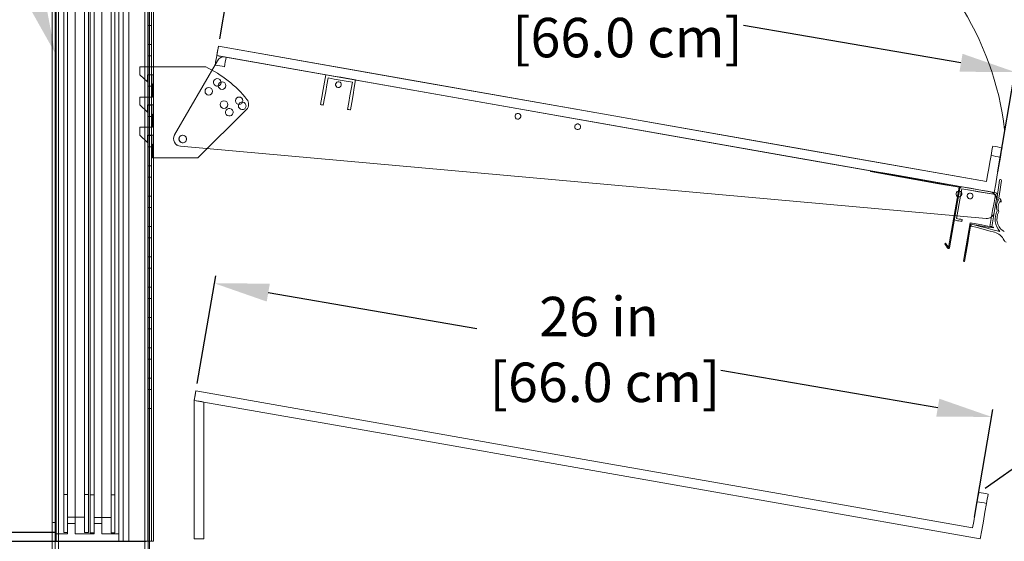
# Model space of a CAD drawing. Units: inches. Extents: x 38 to 191, y 19 to 189.
# Drawn here: x 95 to 127, y 144 to 161 of the extents above; entities that cross this region are included whole.
import ezdxf
from ezdxf import colors
from ezdxf.entities.mleader import LeaderData, LeaderLine
from ezdxf.math import Vec2, Vec3

# ---------------------------------------------------------------- set-up
doc = ezdxf.new("R2010")
doc.units = ezdxf.units.IN
doc.header["$LTSCALE"] = 6
doc.header["$MEASUREMENT"] = 0
doc.layers.add('DIMS-END', color=7, linetype='Continuous')
doc.layers.add('END VIEW', color=7, linetype='Continuous')
doc.layers.add('WIRE SHELF MIDDLE', color=7, linetype='Continuous', lineweight=9)
doc.styles.get("Standard").update_dxf_attribs({"font": 'arial.ttf'})
doc.dimstyles.get("Standard").update_dxf_attribs({"dimtxt": 1.3, "dimasz": 1.8, "dimexe": 0.25, "dimexo": 0.25, "dimgap": 0.09, "dimtad": 0, "dimtih": 1, "dimtoh": 1, "dimdec": 4, "dimzin": 0, "dimdsep": 46, "dimlunit": 5, "dimtxsty": 'Standard', "dimcen": 1, "dimadec": 0, "dimazin": 0, "dimtfac": 1, "dimtdec": 4, "dimtofl": 0, "dimtmove": 0, "dimatfit": 3, "dimfxl": 1, "dimfrac": 2, "dimtolj": 1, "dimtzin": 0, "dimarcsym": 0})

# ---------------------------------------------------------------- blocks, each defined once
blk = doc.blocks.new('BLF-96RB___SECTION VIEW_dwg_SECTION-7554559-BLF-RB SECTION')
at = {"lineweight": 9}
for p, q in [((-42.688, -84.076), (-42.688, -50.828)), ((-42.688, -84.076), (-42.688, -50.828)), ((-42.501, -84.076), (-42.501, -50.828)), ((-42.501, -84.076), (-42.501, -50.828)), ((-41.876, -84.076), (-41.876, -50.828)), ((-41.751, -84.076), (-41.751, -50.828)), ((-41.688, -84.076), (-41.688, -50.828)), ((-41.688, -84.076), (-41.688, -50.828)), ((-41.876, -67.078), (-41.876, -67.703)), ((-41.751, -67.078), (-41.876, -67.078)), ((-41.751, -67.703), (-41.751, -67.078)), ((-41.876, -67.703), (-41.751, -67.703)), ((-41.876, -68.078), (-41.876, -68.703)), ((-41.751, -68.078), (-41.876, -68.078)), ((-41.751, -68.703), (-41.751, -68.078)), ((-40.988, -70.689), (-39.575, -68.242)), ((-39.315, -68.121), (-14.129, -72.562)), ((-42.14, -68.448), (-39.965, -68.448)), ((-42.14, -68.703), (-42.14, -68.448)), ((-41.88, -68.943), (-42.14, -68.703)), ((-41.88, -68.703), (-41.88, -68.943)), ((-41.7, -68.703), (-41.88, -68.703)), ((-41.876, -68.703), (-41.751, -68.703)), ((-41.7, -68.993), (-41.7, -68.703)), ((-41.876, -69.078), (-41.876, -69.703)), ((-41.751, -69.078), (-41.876, -69.078)), ((-41.751, -69.703), (-41.751, -69.078)), ((-41.72, -69.013), (-41.7, -68.993)), ((-41.72, -69.443), (-41.72, -69.013)), ((-42.14, -69.443), (-41.72, -69.443)), ((-42.14, -69.698), (-42.14, -69.443)), ((-41.88, -69.938), (-42.14, -69.698)), ((-41.88, -69.698), (-41.88, -69.938)), ((-41.7, -69.698), (-41.88, -69.698)), ((-41.876, -69.703), (-41.751, -69.703)), ((-41.7, -69.988), (-41.7, -69.698)), ((-41.72, -70.008), (-41.7, -69.988)), ((-41.72, -70.438), (-41.72, -70.008)), ((-38.624, -69.852), (-40.22, -71.448)), ((-41.876, -70.078), (-41.876, -70.703)), ((-41.751, -70.078), (-41.876, -70.078)), ((-41.751, -70.703), (-41.751, -70.078)), ((-42.14, -70.438), (-41.72, -70.438)), ((-42.14, -70.693), (-42.14, -70.438)), ((-41.88, -70.933), (-42.14, -70.693)), ((-41.7, -70.693), (-41.88, -70.693)), ((-41.88, -70.693), (-41.88, -70.933)), ((-41.7, -70.983), (-41.7, -70.693)), ((-41.876, -70.703), (-41.751, -70.703)), ((-41.72, -71.003), (-41.7, -70.983)), ((-41.72, -71.448), (-41.72, -71.003)), ((-41.876, -71.078), (-41.876, -71.703)), ((-41.751, -71.078), (-41.876, -71.078)), ((-41.751, -71.703), (-41.751, -71.078)), ((-14.263, -73.446), (-40.794, -71.063)), ((-40.22, -71.448), (-41.72, -71.448)), ((-41.876, -71.703), (-41.751, -71.703)), ((-41.876, -72.078), (-41.876, -72.703)), ((-41.751, -72.078), (-41.876, -72.078)), ((-41.751, -72.703), (-41.751, -72.078)), ((-13.953, -72.656), (-15.061, -72.461)), ((-15.05, -72.399), (-13.942, -72.595)), ((-41.876, -72.703), (-41.751, -72.703)), ((-13.926, -72.851), (-13.995, -73.241)), ((-41.876, -73.078), (-41.876, -73.703)), ((-41.751, -73.078), (-41.876, -73.078)), ((-41.751, -73.703), (-41.751, -73.078)), ((-41.876, -73.703), (-41.751, -73.703)), ((-41.876, -74.078), (-41.876, -74.703)), ((-41.751, -74.078), (-41.876, -74.078)), ((-41.751, -74.703), (-41.751, -74.078)), ((-41.876, -74.703), (-41.751, -74.703)), ((-41.876, -75.078), (-41.876, -75.703)), ((-41.751, -75.078), (-41.876, -75.078)), ((-41.751, -75.703), (-41.751, -75.078)), ((-41.876, -75.703), (-41.751, -75.703)), ((-41.876, -76.078), (-41.876, -76.703)), ((-41.751, -76.078), (-41.876, -76.078)), ((-41.751, -76.703), (-41.751, -76.078)), ((-41.876, -76.703), (-41.751, -76.703)), ((-41.876, -77.078), (-41.876, -77.703)), ((-41.751, -77.078), (-41.876, -77.078)), ((-41.751, -77.703), (-41.751, -77.078)), ((-41.876, -77.703), (-41.751, -77.703)), ((-41.876, -78.078), (-41.876, -78.703)), ((-41.751, -78.078), (-41.876, -78.078)), ((-41.751, -78.703), (-41.751, -78.078)), ((-41.876, -78.703), (-41.751, -78.703)), ((-41.876, -79.078), (-41.876, -79.703)), ((-41.751, -79.078), (-41.876, -79.078)), ((-41.751, -79.703), (-41.751, -79.078)), ((-41.876, -79.703), (-41.751, -79.703)), ((-42.688, -84.076), (-42.501, -84.076)), ((-42.688, -84.076), (-41.688, -84.076)), ((-42.501, -84.076), (-41.876, -84.076)), ((-41.751, -84.076), (-41.688, -84.076))]:
    blk.add_line(p, q, dxfattribs=at)
at = {"lineweight": 9, "flags": 128}
for points in [[(-27.531, -48.767), (-44.927, -48.767), (-44.927, -94.122), (-6.795, -94.122), (0.386, -86.941), (0.386, -83.775), (-9.139, -83.775), (-10.492, -69.725)], [(-41.862, -50.833), (-41.862, -84.957), (-41.965, -84.957), (-41.965, -50.833)], [(-36.011, -68.703), (-36.054, -68.95), (-36.098, -69.196), (-36.141, -69.442), (-36.184, -69.688)], [(-35.026, -68.877), (-35.273, -68.834), (-35.519, -68.79), (-35.765, -68.747), (-36.011, -68.703)], [(-36.091, -69.705), (-36.052, -69.482), (-36.013, -69.258), (-35.973, -69.035), (-35.934, -68.812)], [(-35.934, -68.812), (-35.734, -68.847), (-35.534, -68.883), (-35.334, -68.918), (-35.134, -68.953)], [(-35.134, -68.953), (-35.173, -69.176), (-35.213, -69.4), (-35.252, -69.623), (-35.291, -69.846)], [(-35.2, -69.862), (-35.157, -69.616), (-35.113, -69.369), (-35.07, -69.123), (-35.026, -68.877)], [(-36.184, -69.688), (-36.161, -69.692), (-36.138, -69.697), (-36.114, -69.701), (-36.091, -69.705)], [(-35.291, -69.846), (-35.268, -69.85), (-35.246, -69.854), (-35.223, -69.858), (-35.2, -69.862)], [(-18.066, -71.868), (-18.068, -71.875), (-18.069, -71.883), (-18.07, -71.891), (-18.072, -71.898)], [(-18.072, -71.898), (-17.341, -72.027), (-16.61, -72.156), (-15.879, -72.285), (-15.148, -72.414)], [(-15.524, -74.419), (-15.624, -74.276), (-15.599, -74.258), (-15.499, -74.401), (-15.148, -72.414), (-18.072, -71.898)], [(-15.112, -72.388), (-15.851, -72.258), (-16.589, -72.128), (-17.328, -71.998), (-18.066, -71.868)], [(-18.066, -71.868), (-15.112, -72.388), (-15.468, -74.407)], [(-13.817, -72.182), (-13.84, -72.339), (-13.862, -72.497), (-13.885, -72.654), (-13.907, -72.811)], [(-13.837, -72.773), (-13.817, -72.628), (-13.796, -72.482), (-13.776, -72.336), (-13.755, -72.191)], [(-15.148, -72.414), (-15.236, -72.911), (-15.323, -73.408), (-15.411, -73.905), (-15.499, -74.401)], [(-15.468, -74.407), (-15.379, -73.902), (-15.29, -73.398), (-15.201, -72.893), (-15.112, -72.388)], [(-15.123, -72.45), (-15.166, -72.696), (-15.21, -72.942), (-15.253, -73.189), (-15.296, -73.435)], [(-15.235, -73.446), (-15.191, -73.2), (-15.148, -72.953), (-15.105, -72.707), (-15.061, -72.461)], [(-15.061, -72.461), (-14.784, -72.51), (-14.507, -72.559), (-14.23, -72.607), (-13.953, -72.656)], [(-13.942, -72.595), (-14.219, -72.546), (-14.496, -72.497), (-14.773, -72.448), (-15.05, -72.399)], [(-13.953, -72.656), (-13.999, -72.918), (-14.046, -73.179), (-14.092, -73.441), (-14.138, -73.703)], [(-14.076, -73.713), (-14.03, -73.452), (-13.984, -73.19), (-13.938, -72.929), (-13.892, -72.667)], [(-13.8, -72.857), (-13.791, -72.869), (-13.783, -72.882), (-13.775, -72.894), (-13.766, -72.907)], [(-15.246, -73.507), (-15.2, -73.515), (-15.153, -73.524), (-15.107, -73.532), (-15.061, -73.54)], [(-15.05, -73.478), (-15.096, -73.47), (-15.143, -73.462), (-15.189, -73.454), (-15.235, -73.446)], [(-15.061, -73.54), (-15.058, -73.524), (-15.056, -73.509), (-15.053, -73.494), (-15.05, -73.478)], [(-14.784, -73.589), (-14.84, -73.904), (-14.895, -74.22), (-14.951, -74.535), (-15.007, -74.85)], [(-14.759, -73.625), (-14.976, -74.856), (-15.007, -74.85), (-14.784, -73.589)], [(-14.015, -73.724), (-14.207, -73.69), (-14.399, -73.656), (-14.592, -73.623), (-14.784, -73.589)], [(-14.976, -74.856), (-14.922, -74.548), (-14.867, -74.24), (-14.813, -73.933), (-14.759, -73.625)], [(-14.759, -73.625), (-14.574, -73.657), (-14.389, -73.69), (-14.205, -73.723), (-14.02, -73.755)], [(-14.744, -73.691), (-14.553, -73.742), (-14.362, -73.793), (-14.171, -73.844), (-13.981, -73.895)], [(-13.813, -73.873), (-14.042, -73.813), (-14.271, -73.752), (-14.499, -73.691), (-14.728, -73.63)], [(-14.138, -73.703), (-14.122, -73.705), (-14.107, -73.708), (-14.092, -73.711), (-14.076, -73.713)], [(-14.02, -73.755), (-14.019, -73.747), (-14.017, -73.74), (-14.016, -73.732), (-14.015, -73.724)], [(-15.599, -74.258), (-15.605, -74.263), (-15.611, -74.267), (-15.618, -74.272), (-15.624, -74.276)], [(-15.499, -74.401), (-15.524, -74.366), (-15.549, -74.33), (-15.574, -74.294), (-15.599, -74.258)], [(-15.624, -74.276), (-15.599, -74.312), (-15.574, -74.348), (-15.549, -74.384), (-15.524, -74.419)], [(-15.007, -74.85), (-14.999, -74.852), (-14.991, -74.853), (-14.983, -74.855), (-14.976, -74.856)]]:
    blk.add_lwpolyline(points, dxfattribs=at)
blk.add_lwpolyline([(-41.813, -50.824), (-44.813, -50.824), (-44.813, -93.233), (-41.813, -93.233)], close=True, dxfattribs=at)
at = {"lineweight": 9}
for centre, radius, start, end in [((-23.423, -71.677), 9.843, 6.7765, 33.0004), ((-23.423, -71.677), 9.843, 6.7765, 33.0004), ((-39.359, -68.367), 0.25, 80, 150), ((-41.613, -71.938), 3.86, 38.8227, 64.7213), ((-39.584, -68.957), 0.125, 5, 185), ((-39.584, -68.957), 0.125, 185, 5), ((-39.426, -69.064), 0.125, 0, 180), ((-39.426, -69.064), 0.125, 180, 0), ((-35.592, -69.031), 0.095, 170, 350), ((-35.592, -69.031), 0.095, 350, 170), ((-39.863, -69.25), 0.125, 0, 180), ((-39.863, -69.251), 0.125, 0, 180), ((-39.863, -69.25), 0.125, 180, 0), ((-39.863, -69.251), 0.125, 180, 0), ((-39.363, -69.689), 0.125, 0, 180), ((-39.363, -69.689), 0.125, 180, 0), ((-38.863, -69.564), 0.125, 0, 180), ((-38.863, -69.564), 0.125, 180, 0), ((-38.761, -69.73), 0.125, 175, 355), ((-38.761, -69.73), 0.125, 355, 175), ((-38.8, -69.675), 0.25, 315, 38.8227), ((-39.187, -69.941), 0.125, 170, 350), ((-39.187, -69.941), 0.125, 350, 170), ((-29.683, -70.073), 0.095, 350, 170), ((-29.683, -70.073), 0.095, 170, 350), ((-27.713, -70.42), 0.095, 350, 170), ((-40.771, -70.814), 0.25, 150, 264.8666), ((-40.72, -70.822), 0.125, 5, 185), ((-40.72, -70.823), 0.125, 0, 180), ((-27.713, -70.42), 0.095, 170, 350), ((-40.72, -70.823), 0.125, 180, 0), ((-40.72, -70.822), 0.125, 185, 5), ((-13.786, -72.186), 0.0312, 352, 171.8513), ((-15.157, -72.634), 0.095, 170, 350), ((-15.157, -72.634), 0.095, 350, 170), ((-15.061, -72.461), 0.0625, 80, 170), ((-15.061, -72.461), 0.0625, 80, 170), ((-14.788, -72.7), 0.095, 350, 170), ((-14.172, -72.808), 0.25, 350, 80), ((-13.953, -72.656), 0.0625, 350, 80), ((-14.788, -72.7), 0.095, 170, 350), ((-13.511, -73.049), 0.411, 146.9793, 200.6535), ((-13.889, -72.845), 0.0383, 31.4009, 118.6099), ((-13.39, -73.088), 0.471, 150.5023, 197.054), ((-13.864, -72.873), 0.103, 340.7524, 75), ((-14.241, -73.197), 0.25, 264.8666, 350), ((-13.355, -73.473), 0.608, 152.7277, 221.1791), ((-13.433, -73.462), 0.471, 149.9158, 241.0699), ((-15.235, -73.446), 0.0625, 170, 260), ((-14.736, -73.66), 0.0313, 75.0857, 255.0033), ((-14.102, -74.35), 0.471, 23.1966, 75.0001), ((-13.576, -74.122), 0.103, 204.1824, 255), ((-15.499, -74.401), 0.0313, 215, 350), ((-15.499, -74.401), 0.0312, 215, 350)]:
    blk.add_arc(centre, radius, start, end, dxfattribs=at)
at = {"layer": 'WIRE SHELF MIDDLE', "flags": 128}
for points in [[(-39.546, -67.767), (-39.56, -67.844), (-39.574, -67.921), (-39.587, -67.999), (-39.601, -68.076)], [(-39.601, -68.076), (-39.546, -67.767), (-14.248, -72.228)], [(-14.248, -72.228), (-20.573, -71.113), (-26.897, -69.997), (-33.222, -68.882), (-39.546, -67.767)], [(-39.601, -68.076), (-39.614, -68.153), (-39.628, -68.23), (-39.642, -68.307), (-39.655, -68.384)], [(-39.601, -68.076), (-33.199, -69.205), (-26.798, -70.333), (-20.397, -71.462), (-13.995, -72.591)], [(-39.293, -68.13), (-39.37, -68.116), (-39.447, -68.103), (-39.524, -68.089), (-39.601, -68.076)], [(-39.655, -68.384), (-39.578, -68.398), (-39.501, -68.412), (-39.425, -68.425), (-39.348, -68.439)], [(-39.348, -68.439), (-39.334, -68.362), (-39.32, -68.284), (-39.307, -68.207), (-39.293, -68.13)], [(-14.042, -71.058), (-14.056, -71.135), (-14.069, -71.213), (-14.083, -71.29), (-14.097, -71.367)], [(-13.735, -71.113), (-13.811, -71.099), (-13.888, -71.085), (-13.965, -71.072), (-14.042, -71.058)], [(-13.789, -71.421), (-13.775, -71.344), (-13.762, -71.267), (-13.748, -71.19), (-13.735, -71.113)], [(-14.097, -71.367), (-14.135, -71.582), (-14.173, -71.797), (-14.211, -72.013), (-14.248, -72.228)], [(-14.097, -71.367), (-14.135, -71.582), (-14.173, -71.797), (-14.211, -72.013), (-14.248, -72.228)], [(-14.248, -72.228), (-14.211, -72.013), (-14.173, -71.797), (-14.135, -71.582), (-14.097, -71.367)], [(-13.789, -71.421), (-13.866, -71.408), (-13.943, -71.394), (-14.02, -71.381), (-14.097, -71.367)], [(-13.789, -71.421), (-13.866, -71.408), (-13.943, -71.394), (-14.02, -71.381), (-14.097, -71.367)], [(-14.097, -71.367), (-14.02, -71.381), (-13.943, -71.394), (-13.866, -71.408), (-13.789, -71.421)], [(-14.097, -71.367), (-14.02, -71.381), (-13.943, -71.394), (-13.866, -71.408), (-13.789, -71.421)], [(-13.995, -72.591), (-13.944, -72.298), (-13.892, -72.006), (-13.84, -71.714), (-13.789, -71.421)], [(-13.995, -72.591), (-13.944, -72.298), (-13.892, -72.006), (-13.84, -71.714), (-13.789, -71.421)], [(-13.789, -71.421), (-13.84, -71.714), (-13.892, -72.006), (-13.944, -72.298), (-13.995, -72.591)], [(-40.288, -79.127), (-40.302, -79.204), (-40.315, -79.282), (-40.329, -79.359), (-40.342, -79.436)], [(-14.706, -83.638), (-21.102, -82.51), (-27.497, -81.383), (-33.893, -80.255), (-40.288, -79.127)], [(-40.342, -79.436), (-33.87, -80.577), (-27.398, -81.718), (-20.925, -82.86), (-14.453, -84.001)], [(-40.03, -79.491), (-40.108, -79.477), (-40.186, -79.463), (-40.264, -79.45), (-40.342, -79.436)], [(-40.342, -79.436), (-40.342, -80.577), (-40.342, -81.718), (-40.342, -82.86), (-40.342, -84.001)], [(-40.03, -84.001), (-40.03, -82.873), (-40.03, -81.746), (-40.03, -80.618), (-40.03, -79.491)], [(-14.5, -82.468), (-14.514, -82.546), (-14.527, -82.623), (-14.541, -82.7), (-14.555, -82.777)], [(-14.192, -82.523), (-14.269, -82.509), (-14.346, -82.496), (-14.423, -82.482), (-14.5, -82.468)], [(-14.247, -82.831), (-14.233, -82.754), (-14.22, -82.677), (-14.206, -82.6), (-14.192, -82.523)], [(-14.555, -82.777), (-14.593, -82.992), (-14.63, -83.208), (-14.668, -83.423), (-14.706, -83.638)], [(-14.247, -82.831), (-14.324, -82.818), (-14.401, -82.804), (-14.478, -82.791), (-14.555, -82.777)], [(-14.555, -82.777), (-14.478, -82.791), (-14.401, -82.804), (-14.324, -82.818), (-14.247, -82.831)], [(-14.453, -84.001), (-14.401, -83.709), (-14.35, -83.416), (-14.298, -83.124), (-14.247, -82.831)], [(-40.342, -84.001), (-40.264, -84.001), (-40.186, -84.001), (-40.108, -84.001), (-40.03, -84.001)]]:
    blk.add_lwpolyline(points, dxfattribs=at)
blk = doc.blocks.new('*D16')
at = {"layer": 'DIMS-END', "color": 0, "lineweight": -2, "transparency": 16777216}
for p, q in [((101.52, 160.761), (102.125, 164.299)), ((103.857, 163.749), (110.736, 162.572)), ((125.937, 159.971), (118.771, 161.197)), ((127.148, 156.376), (127.754, 159.914))]:
    blk.add_line(p, q, dxfattribs=at)
at = {"layer": 'DIMS-END', "color": 0, "transparency": 16777216}
for points in [[(103.908, 164.044), (103.807, 163.453), (102.083, 164.052)], [(125.988, 160.267), (125.887, 159.675), (127.712, 159.667)]]:
    blk.add_solid(points, dxfattribs=at)
at = {"layer": 'DIMS-END', "color": 0, "transparency": 16777216, "insert": (114.753, 161.884), "char_height": 1.3, "attachment_point": 5}
blk.add_mtext('\\A1;26 in\\P [66.0 cm]', dxfattribs=at)
blk = doc.blocks.new('*D17')
at = {"layer": 'DIMS-END', "color": 0, "lineweight": -2, "transparency": 16777216}
for p, q in [((100.778, 149.401), (101.389, 152.949)), ((103.12, 152.398), (109.994, 151.215)), ((125.173, 148.605), (118.03, 149.833)), ((126.379, 144.998), (126.989, 148.546))]:
    blk.add_line(p, q, dxfattribs=at)
at = {"layer": 'DIMS-END', "color": 0, "transparency": 16777216}
for points in [[(103.171, 152.693), (103.069, 152.102), (101.346, 152.703)], [(125.224, 148.9), (125.122, 148.309), (126.947, 148.3)]]:
    blk.add_solid(points, dxfattribs=at)
at = {"layer": 'DIMS-END', "color": 0, "transparency": 16777216, "insert": (114.012, 150.524), "char_height": 1.3, "attachment_point": 5}
blk.add_mtext('\\A1;26 in\\P [66.0 cm]', dxfattribs=at)
blk = doc.blocks.new('*D19')
at = {"layer": 'DIMS-END', "color": 0, "linetype": 'Continuous', "lineweight": -2, "transparency": 16777216}
for p, q in [((96.257, 177.208), (86.665, 177.208)), ((86.915, 175.408), (86.915, 168.152)), ((86.915, 146.296), (86.915, 164.117)), ((96.132, 144.496), (86.665, 144.496))]:
    blk.add_line(p, q, dxfattribs=at)
at = {"layer": 'DIMS-END', "color": 0, "linetype": 'Continuous', "transparency": 16777216}
for points in [[(86.615, 175.408), (87.215, 175.408), (86.915, 177.208)], [(86.615, 146.296), (87.215, 146.296), (86.915, 144.496)]]:
    blk.add_solid(points, dxfattribs=at)
at = {"layer": 'DIMS-END', "color": 0, "linetype": 'Continuous', "transparency": 16777216, "insert": (86.915, 166.135), "char_height": 1.3, "attachment_point": 5}
blk.add_mtext('\\A1;32 11/16 in\\P [83.1 cm]', dxfattribs=at)
blk = doc.blocks.new('*D20')
at = {"layer": 'DIMS-END', "color": 0, "linetype": 'Continuous', "lineweight": -2, "transparency": 16777216}
for p, q in [((109.891, 174.83), (77.605, 174.83)), ((77.855, 173.03), (77.855, 163.614)), ((77.855, 145.993), (77.855, 155.539)), ((99.093, 144.193), (77.605, 144.193))]:
    blk.add_line(p, q, dxfattribs=at)
at = {"layer": 'DIMS-END', "color": 0, "linetype": 'Continuous', "transparency": 16777216}
for points in [[(77.555, 173.03), (78.155, 173.03), (77.855, 174.83)], [(77.555, 145.993), (78.155, 145.993), (77.855, 144.193)]]:
    blk.add_solid(points, dxfattribs=at)
at = {"layer": 'DIMS-END', "color": 0, "linetype": 'Continuous', "transparency": 16777216, "insert": (77.855, 159.576), "char_height": 1.3, "attachment_point": 5}
blk.add_mtext('\\A1;30 5/8 in\\P [77.8 cm]\\PINTERIOR\\PHEIGHT', dxfattribs=at)
blk = doc.blocks.new('*D21')
at = {"layer": 'DIMS-END', "color": 0, "linetype": 'Continuous', "lineweight": -2, "transparency": 16777216}
for p, q in [((95.882, 178.958), (58.412, 178.958)), ((58.662, 177.158), (58.662, 144.504)), ((58.662, 130.082), (58.662, 136.43)), ((98.486, 128.282), (58.412, 128.282))]:
    blk.add_line(p, q, dxfattribs=at)
at = {"layer": 'DIMS-END', "color": 0, "linetype": 'Continuous', "transparency": 16777216}
for points in [[(58.362, 177.158), (58.962, 177.158), (58.662, 178.958)], [(58.362, 130.082), (58.962, 130.082), (58.662, 128.282)]]:
    blk.add_solid(points, dxfattribs=at)
at = {"layer": 'DIMS-END', "color": 0, "linetype": 'Continuous', "transparency": 16777216, "insert": (58.662, 140.467), "char_height": 1.3, "attachment_point": 5}
blk.add_mtext('\\A1;50 11/16 in\\P [128.7 cm]\\PCASE\\PHEIGHT', dxfattribs=at)
blk = doc.blocks.new('*D22')
at = {"layer": 'DIMS-END', "color": 0, "linetype": 'Continuous', "lineweight": -2, "transparency": 16777216}
for p, q in [((95.847, 179.515), (69.031, 179.515)), ((69.281, 177.715), (69.281, 153.896)), ((69.281, 135.96), (69.281, 145.844)), ((133.979, 134.16), (69.031, 134.16))]:
    blk.add_line(p, q, dxfattribs=at)
at = {"layer": 'DIMS-END', "color": 0, "linetype": 'Continuous', "transparency": 16777216}
for points in [[(68.981, 177.715), (69.581, 177.715), (69.281, 179.515)], [(68.981, 135.96), (69.581, 135.96), (69.281, 134.16)]]:
    blk.add_solid(points, dxfattribs=at)
at = {"layer": 'DIMS-END', "color": 0, "linetype": 'Continuous', "transparency": 16777216, "insert": (69.281, 149.87), "char_height": 1.3, "attachment_point": 5}
blk.add_mtext('\\A1;45 3/8 in\\P [115.2 cm]\\PEND PANEL\\PHEIGHT', dxfattribs=at)
blk = doc.blocks.new('*D23')
at = {"layer": 'DIMS-END', "color": 0, "lineweight": -2, "transparency": 16777216}
for p, q in [((110.468, 175.006), (124.663, 184.945)), ((125.491, 183.327), (131.478, 174.776)), ((142.424, 159.144), (137.104, 166.742)), ((126.729, 145.957), (143.661, 157.813))]:
    blk.add_line(p, q, dxfattribs=at)
at = {"layer": 'DIMS-END', "color": 0, "transparency": 16777216}
for points in [[(125.737, 183.499), (125.245, 183.155), (124.458, 184.802)], [(142.67, 159.316), (142.178, 158.972), (143.457, 157.67)]]:
    blk.add_solid(points, dxfattribs=at)
at = {"layer": 'DIMS-END', "color": 0, "transparency": 16777216, "insert": (134.291, 170.759), "char_height": 1.3, "width": 13.10475, "attachment_point": 5, "line_spacing_factor": 0.941778}
blk.add_mtext('\\A1;33 1/8 in\\P [84.1 cm]\\PVISUAL DISPLAY', dxfattribs=at)

msp = doc.modelspace()

# ---------------------------------------------------------------- linework, layer by layer
at = {"layer": 'END VIEW', "color": 0, "linetype": 'Continuous', "lineweight": 0, "extrusion": (2.22045e-16, 1, -7.64964e-32)}
for p, q in [((98.33578, 177.45381), (98.33578, 144.20545)), ((98.52328, 177.45381), (98.52328, 144.20545)), ((99.14828, 177.45381), (99.14828, 144.20545)), ((99.27328, 177.45381), (99.27328, 144.20545)), ((99.33578, 177.45381), (99.33578, 144.20545)), ((98.19459, 177.2082), (98.19459, 144.44404)), ((96.00709, 176.86445), (96.00709, 144.78779)), ((96.13209, 176.8332), (96.13209, 144.81904)), ((96.75709, 176.86445), (96.75709, 144.78779)), ((97.63209, 176.86445), (97.63209, 144.78779)), ((96.38209, 175.95666), (96.38209, 145.74194)), ((96.50709, 145.74194), (96.50709, 175.95666)), ((97.06959, 175.95666), (97.06959, 145.74194)), ((97.19459, 175.95666), (97.19459, 145.74194)), ((97.25709, 145.73457), (97.25709, 175.95666)), ((97.38209, 145.73457), (97.38209, 175.95666)), ((97.94459, 175.95666), (97.94459, 145.73457)), ((98.06959, 145.73457), (98.06959, 175.95666)), ((99.27328, 161.20381), (99.14828, 161.20381)), ((99.27328, 160.57881), (99.14828, 160.57881)), ((99.27328, 160.20381), (99.14828, 160.20381)), ((98.88438, 159.57881), (98.88438, 159.83381)), ((99.14438, 159.33881), (98.88438, 159.57881)), ((99.14438, 159.57881), (99.14438, 159.33881)), ((99.14828, 159.57881), (99.14438, 159.57881)), ((99.27328, 159.57881), (99.14828, 159.57881)), ((99.32438, 159.57881), (99.27328, 159.57881)), ((99.32438, 159.28881), (99.32438, 159.57881)), ((99.30438, 159.26881), (99.32438, 159.28881)), ((99.30438, 158.83881), (99.30438, 159.26881)), ((99.27328, 159.20381), (99.14828, 159.20381)), ((98.88438, 158.83881), (99.30438, 158.83881)), ((98.88438, 158.58381), (98.88438, 158.83881)), ((99.14438, 158.34381), (98.88438, 158.58381)), ((99.14438, 158.58381), (99.14438, 158.34381)), ((99.32438, 158.58381), (99.14438, 158.58381)), ((99.27328, 158.57881), (99.14828, 158.57881)), ((99.30438, 158.27381), (99.32438, 158.29381)), ((99.30438, 157.84381), (99.30438, 158.27381)), ((99.32438, 158.29381), (99.32438, 158.58381)), ((99.27328, 158.20381), (99.14828, 158.20381)), ((98.88438, 157.84381), (99.30438, 157.84381)), ((98.88438, 157.58881), (98.88438, 157.84381)), ((99.14438, 157.34881), (98.88438, 157.58881)), ((99.32438, 157.58881), (99.14438, 157.58881)), ((99.14438, 157.58881), (99.14438, 157.34881)), ((99.27328, 157.57881), (99.14828, 157.57881)), ((99.30438, 157.27881), (99.32438, 157.29881)), ((99.32438, 157.29881), (99.32438, 157.58881)), ((99.27328, 157.20381), (99.14828, 157.20381)), ((99.30438, 156.83381), (99.30438, 157.27881)), ((100.80438, 156.83381), (99.30438, 156.83381)), ((99.27328, 156.57881), (99.14828, 156.57881)), ((99.27328, 156.20381), (99.14828, 156.20381)), ((99.27328, 155.57881), (99.14828, 155.57881)), ((99.27328, 155.20381), (99.14828, 155.20381)), ((99.27328, 154.57881), (99.14828, 154.57881)), ((99.27328, 154.20381), (99.14828, 154.20381)), ((99.27328, 153.57881), (99.14828, 153.57881)), ((99.27328, 153.20381), (99.14828, 153.20381)), ((99.27328, 152.57881), (99.14828, 152.57881)), ((99.27328, 152.20381), (99.14828, 152.20381)), ((99.27328, 151.57881), (99.14828, 151.57881)), ((99.27328, 151.20381), (99.14828, 151.20381)), ((99.27328, 150.57881), (99.14828, 150.57881)), ((99.27328, 150.20381), (99.14828, 150.20381)), ((99.27328, 149.57881), (99.14828, 149.57881)), ((99.27328, 149.20381), (99.14828, 149.20381)), ((100.68167, 148.84586), (100.73607, 149.15453)), ((99.27328, 148.57881), (99.14828, 148.57881)), ((100.68167, 148.84586), (100.68167, 144.28086)), ((96.38209, 144.49194), (96.38209, 145.74194)), ((96.38209, 145.74194), (96.50709, 145.74194)), ((96.50709, 145.74194), (96.50709, 144.99194)), ((97.06959, 145.74194), (97.19459, 145.74194)), ((97.06959, 145.74194), (97.06959, 144.99194)), ((97.19459, 145.74194), (97.19459, 144.49194)), ((97.25709, 144.48457), (97.25709, 145.73457)), ((97.25709, 145.73457), (97.38209, 145.73457)), ((97.38209, 145.73457), (97.38209, 144.98457)), ((97.94459, 145.73457), (98.06959, 145.73457)), ((97.94459, 144.98457), (97.94459, 145.73457)), ((98.06959, 145.73457), (98.06959, 144.48457)), ((97.06959, 144.99194), (96.50709, 144.99194)), ((96.50709, 144.99194), (96.50709, 144.78779)), ((97.06959, 144.49194), (97.06959, 144.99194)), ((97.94459, 144.98457), (97.38209, 144.98457)), ((97.38209, 144.98457), (97.38209, 144.78779)), ((97.94459, 144.48457), (97.94459, 144.98457)), ((96.00709, 143.75654), (96.00709, 144.78779)), ((96.00709, 143.75654), (96.00709, 144.78779)), ((96.03834, 144.81904), (96.09709, 144.81904)), ((96.03834, 144.81904), (96.09709, 144.81904)), ((96.09709, 144.81904), (96.13209, 144.81904)), ((96.09709, 144.81904), (96.13209, 144.81904)), ((96.13209, 144.81904), (96.13209, 144.44404)), ((96.13209, 144.81904), (96.13209, 144.44404)), ((96.50709, 144.44404), (96.50709, 144.78779)), ((96.50709, 144.78779), (96.75709, 144.78779)), ((96.50709, 144.78779), (96.75709, 144.78779)), ((96.75709, 144.78779), (96.75709, 144.44404)), ((96.75709, 144.78779), (96.75709, 144.44404)), ((97.38209, 144.78779), (97.63209, 144.78779)), ((97.38209, 144.44404), (97.38209, 144.78779)), ((97.38209, 144.78779), (97.63209, 144.78779)), ((97.63209, 144.78779), (97.63209, 144.44404)), ((97.63209, 144.78779), (97.63209, 144.44404)), ((96.13209, 144.44404), (96.50709, 144.44404)), ((96.13209, 144.44404), (96.50709, 144.44404)), ((96.13209, 144.44404), (96.13209, 144.19404)), ((96.50709, 144.49194), (96.38209, 144.49194)), ((96.50709, 144.44404), (96.50709, 144.49194)), ((96.75709, 144.44404), (97.38209, 144.44404)), ((96.75709, 144.44404), (97.38209, 144.44404)), ((97.19459, 144.49194), (97.06959, 144.49194)), ((97.38209, 144.48457), (97.25709, 144.48457)), ((97.38209, 144.44404), (97.38209, 144.48457)), ((97.63209, 144.44404), (98.19459, 144.44404)), ((97.63209, 144.44404), (98.19459, 144.44404)), ((98.06959, 144.48457), (97.94459, 144.48457)), ((98.19459, 144.44404), (98.19459, 144.19404)), ((98.19459, 144.44404), (98.19459, 144.19404)), ((98.33578, 144.20545), (99.33578, 144.20545))]:
    msp.add_line(p, q, dxfattribs=at)
at = {"layer": 'END VIEW', "color": 0, "linetype": 'Continuous', "lineweight": 0, "extrusion": (1.69856e-47, 0, -1)}
msp.add_circle((-100.30438, 157.45881), 0.125, dxfattribs=at)
at = {"layer": 'END VIEW', "color": 0, "linetype": 'Continuous', "lineweight": 0, "extrusion": (-4.93038e-32, -8.70369e-33, -1)}
msp.add_circle((-100.30444, 157.45949), 0.125, dxfattribs=at)
at = {"layer": 'END VIEW', "color": 0, "linetype": 'Continuous', "lineweight": 0, "extrusion": (-4.93038e-32, 3.62226e-33, -1)}
msp.add_arc((-100.25262, 157.46771), 0.25, 275.133397, 30, dxfattribs=at)
at = {"layer": 'END VIEW', "color": 0, "linetype": 'Continuous', "lineweight": 0, "extrusion": (1.7394e-47, 1.83924e-33, -1)}
msp.add_arc((-96.03834, 144.78779), 0.03125, 360, 90, dxfattribs=at)
msp.add_arc((-96.03834, 144.78779), 0.03125, 360, 90, dxfattribs=at)

# ---------------------------------------------------------------- block references
at = {"layer": 'END VIEW'}
msp.add_blockref('BLF-96RB___SECTION VIEW_dwg_SECTION-7554559-BLF-RB SECTION', (141.02409, 228.28174), dxfattribs=at)

# ---------------------------------------------------------------- dimensions: what is measured, and where the dimension line sits
at = {"layer": 'DIMS-END'}
dim = msp.add_linear_dim(base=(124.4584, 184.8018), p1=(126.52395, 145.81328), p2=(110.26332, 174.8623), angle=305, text='<>\\PVISUAL DISPLAY', dimstyle='Standard', override={"dimpost": ' in\\X'}, dxfattribs=at)
dim.commit()
dim.dimension.update_dxf_attribs({"geometry": '*D23', "text_midpoint": (134.29125, 170.75903), "dimtype": 160})
at = {"layer": 'DIMS-END', "linetype": 'Continuous'}
for base, p1, p2, text, picture, middle in [((69.28127, 179.5152), (134.22899, 134.15992), (96.09706, 179.5152), '<>\\PEND PANEL\\PHEIGHT', '*D22', (69.28127, 149.87029)), ((58.66157, 178.9582), (98.73615, 128.28174), (96.13206, 178.9582), '<>\\PCASE\\PHEIGHT', '*D21', (58.66157, 140.46713)), ((77.85519, 174.8305), (99.34251, 144.19284), (110.14128, 174.8305), '<>\\PINTERIOR\\PHEIGHT', '*D20', (77.85519, 159.57608))]:
    dim = msp.add_linear_dim(base=base, p1=p1, p2=p2, angle=90, text=text, dimstyle='Standard', override={"dimpost": ' in\\X'}, dxfattribs=at)
    dim.commit()
    dim.dimension.update_dxf_attribs({"geometry": picture, "text_midpoint": middle, "dimtype": 160})
dim = msp.add_linear_dim(base=(86.91514, 177.2082), p1=(96.38209, 144.49582), p2=(96.50709, 177.2082), angle=90, dimstyle='Standard', override={"dimpost": ' in\\X'}, dxfattribs=at)
dim.commit()
dim.dimension.update_dxf_attribs({"geometry": '*D19', "text_midpoint": (86.91514, 166.13454), "dimtype": 160})
at = {"layer": 'DIMS-END'}
for base, p1, p2, angle, picture, middle in [((127.7116, 159.66724), (101.47763, 160.51466), (127.1063, 156.12955), 350.290616, '*D16', (114.75349, 161.88439)), ((126.94694, 148.29954), (100.73607, 149.15453), (126.33669, 144.75141), 350.241019, '*D17', (114.01194, 150.52427))]:
    dim = msp.add_linear_dim(base=base, p1=p1, p2=p2, angle=angle, dimstyle='Standard', override={"dimpost": ' in\\X'}, dxfattribs=at)
    dim.commit()
    dim.dimension.update_dxf_attribs({"geometry": picture, "text_midpoint": middle, "dimtype": 161})

# ---------------------------------------------------------------- leaders
ml = msp.add_multileader_mtext('Standard', dxfattribs=at)
ml.set_content('{\\fArial|b1|i0|c0|p34;SLIDING\\PREAR LOAD DOORS}', color=256)
ml.set_leader_properties()
ml.build(insert=Vec2(0, 0))
ml.multileader.update_dxf_attribs({"dogleg_length": 0.36, "arrow_head_size": 2.4})
ctx = ml.context
ctx.base_point, ctx.char_height, ctx.arrow_head_size, ctx.landing_gap_size, ctx.plane_origin, ctx.plane_x_axis = Vec3(68.33251, 186.4148), 1.3, 2.4, 0.09, Vec3(96.10757, 168.43702), Vec3(1, 0, 0)
ctx.text_align_type = 2
notes = []
notes.append((ctx, [(0, (1, 1, 0), (86.6105, 186.4148), (-1, 0, 0), 0.36, [(0, [(96.09709, 160.29268)], 0, [])])]))
ctx.mtext.insert, ctx.mtext.text_direction, ctx.mtext.alignment, ctx.mtext.flow_direction = Vec3(86.1605, 187.07632), Vec3(1, 0, 0), 3, 5
for ctx, leaders in notes:
    for number, flags, end, landing, length, lines in leaders:
        leader = LeaderData()
        leader.index, (leader.has_last_leader_line, leader.has_dogleg_vector, leader.attachment_direction) = number, flags
        leader.last_leader_point, leader.dogleg_vector, leader.dogleg_length = Vec3(end), Vec3(landing), length
        for number, points, colour, breaks in lines:
            line = LeaderLine()
            line.index, line.vertices, line.color, line.breaks = number, Vec3.list(points), colors.encode_raw_color(colour), breaks
            leader.lines.append(line)
        ctx.leaders.append(leader)

doc.saveas('drawing.dxf')
